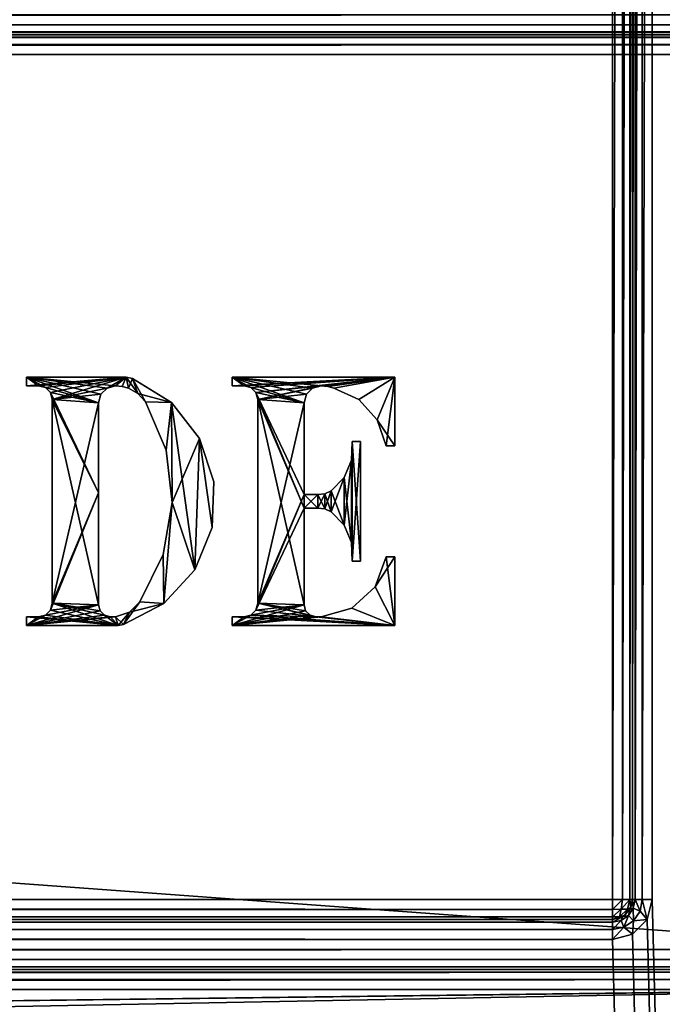
# Model space of a CAD drawing. Units: millimetres. Extents: x -250 to 250, y -1239 to 320.
# Drawn here: x 209 to 235, y -536 to -496 of the extents above; entities that cross this region are included whole.
import ezdxf

# ---------------------------------------------------------------- set-up
doc = ezdxf.new("R2010")
doc.units = ezdxf.units.MM
doc.header["$LTSCALE"] = 40.183422
for name, color, linetype in [('1024', 7, 'CONTINUOUS'), ('1026', 7, 'CONTINUOUS'), ('1027', 7, 'CONTINUOUS'), ('1095', 7, 'CONTINUOUS'), ('1096', 7, 'CONTINUOUS'), ('1098', 7, 'CONTINUOUS'), ('1099', 7, 'CONTINUOUS'), ('1102', 7, 'CONTINUOUS'), ('1103', 7, 'CONTINUOUS'), ('1104', 7, 'CONTINUOUS'), ('1105', 7, 'CONTINUOUS'), ('1120', 7, 'CONTINUOUS'), ('1128', 7, 'CONTINUOUS'), ('1154', 7, 'CONTINUOUS'), ('1159', 7, 'CONTINUOUS'), ('1160', 7, 'CONTINUOUS'), ('1207', 7, 'CONTINUOUS'), ('1208', 7, 'CONTINUOUS'), ('960', 7, 'CONTINUOUS'), ('961', 7, 'CONTINUOUS'), ('975', 7, 'CONTINUOUS'), ('977', 7, 'CONTINUOUS'), ('979', 7, 'CONTINUOUS')]:
    doc.layers.add(name, color=color, linetype=linetype)

msp = doc.modelspace()

# ---------------------------------------------------------------- linework, layer by layer
at = {"layer": '1024', "color": 253, "linetype": 'Continuous', "true_color": 0xa2afbf}
for points in [[(-232.7, -380.1, -325.5), (232.7, -380.1, -325.5), (-232.7, -531.5, -325.5), (-232.7, -380.1, -325.5)], [(-232.7, -531.5, -325.5), (232.7, -380.1, -325.5), (232.7, -531.5, -325.5), (-232.7, -531.5, -325.5)]]:
    msp.add_3dface(points, dxfattribs=at)
at = {"layer": '1026', "color": 253, "linetype": 'Continuous', "true_color": 0xa2afbf}
for points in [[(-232.7, -532.3, -273.3), (-232.7, -532.3, -324.7), (232.7, -532.3, -324.7), (-232.7, -532.3, -273.3)], [(232.7, -532.3, -273.3), (-232.7, -532.3, -273.3), (232.7, -532.3, -324.7), (232.7, -532.3, -273.3)]]:
    msp.add_3dface(points, dxfattribs=at)
at = {"layer": '1027', "color": 253, "linetype": 'Continuous', "true_color": 0xa2afbf}
for points in [[(233.5, -380.1, -273.3), (233.5, -531.5, -273.3), (233.5, -380.1, -324.7), (233.5, -380.1, -273.3)], [(233.5, -380.1, -324.7), (233.5, -531.5, -273.3), (233.5, -531.5, -324.7), (233.5, -380.1, -324.7)]]:
    msp.add_3dface(points, dxfattribs=at)
at = {"layer": '1095', "color": 253, "linetype": 'Continuous', "true_color": 0xa2afbf}
for points in [[(-232.7, -532.3, -273.3), (232.7, -532.3, -273.3), (232.7, -532.407, -272.9), (-232.7, -532.3, -273.3)], [(-232.7, -532.3, -273.3), (232.7, -532.407, -272.9), (-232.7, -532.407, -272.9), (-232.7, -532.3, -273.3)], [(232.7, -532.407, -272.9), (232.7, -532.7, -272.607), (-232.7, -532.407, -272.9), (232.7, -532.407, -272.9)], [(-232.7, -532.407, -272.9), (232.7, -532.7, -272.607), (-232.7, -532.7, -272.607), (-232.7, -532.407, -272.9)], [(232.7, -533.1, -272.5), (-232.7, -533.1, -272.5), (-232.7, -532.7, -272.607), (232.7, -533.1, -272.5)], [(232.7, -532.7, -272.607), (232.7, -533.1, -272.5), (-232.7, -532.7, -272.607), (232.7, -532.7, -272.607)]]:
    msp.add_3dface(points, dxfattribs=at)
at = {"layer": '1096', "color": 253, "linetype": 'Continuous', "true_color": 0xa2afbf}
for points in [[(233.5, -531.5, -273.3), (233.5, -380.1, -273.3), (233.607, -380.1, -272.9), (233.5, -531.5, -273.3)], [(233.607, -531.5, -272.9), (233.5, -531.5, -273.3), (233.607, -380.1, -272.9), (233.607, -531.5, -272.9)], [(233.9, -531.5, -272.607), (233.607, -531.5, -272.9), (233.9, -380.1, -272.607), (233.9, -531.5, -272.607)], [(233.9, -380.1, -272.607), (233.607, -531.5, -272.9), (233.607, -380.1, -272.9), (233.9, -380.1, -272.607)], [(234.3, -380.1, -272.5), (234.3, -531.5, -272.5), (233.9, -531.5, -272.607), (234.3, -380.1, -272.5)], [(234.3, -380.1, -272.5), (233.9, -531.5, -272.607), (233.9, -380.1, -272.607), (234.3, -380.1, -272.5)]]:
    msp.add_3dface(points, dxfattribs=at)
at = {"layer": '1098', "color": 253, "linetype": 'Continuous', "true_color": 0xa2afbf}
for points in [[(232.7, -531.5, -325.5), (232.7, -380.1, -325.5), (233.1, -380.1, -325.393), (232.7, -531.5, -325.5)], [(233.1, -531.5, -325.393), (232.7, -531.5, -325.5), (233.1, -380.1, -325.393), (233.1, -531.5, -325.393)], [(233.393, -531.5, -325.1), (233.1, -531.5, -325.393), (233.393, -380.1, -325.1), (233.393, -531.5, -325.1)], [(233.393, -380.1, -325.1), (233.1, -531.5, -325.393), (233.1, -380.1, -325.393), (233.393, -380.1, -325.1)], [(233.5, -380.1, -324.7), (233.5, -531.5, -324.7), (233.393, -531.5, -325.1), (233.5, -380.1, -324.7)], [(233.5, -380.1, -324.7), (233.393, -531.5, -325.1), (233.393, -380.1, -325.1), (233.5, -380.1, -324.7)]]:
    msp.add_3dface(points, dxfattribs=at)
at = {"layer": '1099', "color": 253, "linetype": 'Continuous', "true_color": 0xa2afbf}
for points in [[(233.5, -531.5, -324.7), (233.5, -531.5, -273.3), (233.393, -531.9, -273.3), (233.5, -531.5, -324.7)], [(233.438, -531.81, -324.7), (233.5, -531.5, -324.7), (233.393, -531.9, -273.3), (233.438, -531.81, -324.7)], [(233.1, -532.193, -273.3), (233.195, -532.129, -324.7), (233.393, -531.9, -273.3), (233.1, -532.193, -273.3)], [(233.195, -532.129, -324.7), (233.438, -531.81, -324.7), (233.393, -531.9, -273.3), (233.195, -532.129, -324.7)], [(232.7, -532.3, -273.3), (232.7, -532.3, -324.7), (233.195, -532.129, -324.7), (232.7, -532.3, -273.3)], [(232.7, -532.3, -273.3), (233.195, -532.129, -324.7), (233.1, -532.193, -273.3), (232.7, -532.3, -273.3)]]:
    msp.add_3dface(points, dxfattribs=at)
at = {"layer": '1102', "color": 253, "linetype": 'Continuous', "true_color": 0xa2afbf}
for points in [[(-245, -496.8, 314.7), (-245, -496.907, 315.1), (245, -496.8, 314.7), (-245, -496.8, 314.7)], [(245, -496.8, 314.7), (-245, -496.907, 315.1), (245, -496.907, 315.1), (245, -496.8, 314.7)], [(-245, -496.907, 315.1), (-245, -497.2, 315.393), (245, -496.907, 315.1), (-245, -496.907, 315.1)], [(-245, -497.2, 315.393), (245, -497.2, 315.393), (245, -496.907, 315.1), (-245, -497.2, 315.393)], [(-245, -497.6, 315.5), (245, -497.6, 315.5), (245, -497.2, 315.393), (-245, -497.6, 315.5)], [(-245, -497.2, 315.393), (-245, -497.6, 315.5), (245, -497.2, 315.393), (-245, -497.2, 315.393)]]:
    msp.add_3dface(points, dxfattribs=at)
at = {"layer": '1103', "color": 253, "linetype": 'Continuous', "true_color": 0xa2afbf}
for points in [[(245, -533.5, 315.5), (-245, -533.5, 315.5), (-245, -533.9, 315.393), (245, -533.5, 315.5)], [(245, -533.5, 315.5), (-245, -533.9, 315.393), (245, -533.9, 315.393), (245, -533.5, 315.5)], [(-245, -533.9, 315.393), (-245, -534.193, 315.1), (245, -533.9, 315.393), (-245, -533.9, 315.393)], [(-245, -534.193, 315.1), (245, -534.193, 315.1), (245, -533.9, 315.393), (-245, -534.193, 315.1)], [(-245, -534.193, 315.1), (-245, -534.3, 314.7), (245, -534.193, 315.1), (-245, -534.193, 315.1)], [(-245, -534.3, 314.7), (245, -534.3, 314.7), (245, -534.193, 315.1), (-245, -534.3, 314.7)]]:
    msp.add_3dface(points, dxfattribs=at)
at = {"layer": '1104', "color": 253, "linetype": 'Continuous', "true_color": 0xa2afbf}
for points in [[(245, -496, 268.5), (-245, -496, 268.5), (-245, -496.4, 268.607), (245, -496, 268.5)], [(245, -496, 268.5), (-245, -496.4, 268.607), (245, -496.4, 268.607), (245, -496, 268.5)], [(-245, -496.4, 268.607), (-245, -496.693, 268.9), (245, -496.4, 268.607), (-245, -496.4, 268.607)], [(-245, -496.693, 268.9), (245, -496.693, 268.9), (245, -496.4, 268.607), (-245, -496.693, 268.9)], [(-245, -496.693, 268.9), (-245, -496.8, 269.3), (245, -496.693, 268.9), (-245, -496.693, 268.9)], [(-245, -496.8, 269.3), (245, -496.8, 269.3), (245, -496.693, 268.9), (-245, -496.8, 269.3)]]:
    msp.add_3dface(points, dxfattribs=at)
at = {"layer": '1105', "color": 253, "linetype": 'Continuous', "true_color": 0xa2afbf}
for points in [[(245, -534.407, 268.9), (245, -534.3, 269.3), (-169.5, -534.407, 268.9), (245, -534.407, 268.9)], [(245, -534.3, 269.3), (-169.5, -534.3, 269.3), (-169.5, -534.407, 268.9), (245, -534.3, 269.3)], [(245, -534.7, 268.607), (245, -534.407, 268.9), (-169.5, -534.7, 268.607), (245, -534.7, 268.607)], [(245, -534.407, 268.9), (-169.5, -534.407, 268.9), (-169.5, -534.7, 268.607), (245, -534.407, 268.9)], [(-169.5, -535.1, 268.5), (245, -535.1, 268.5), (245, -534.7, 268.607), (-169.5, -535.1, 268.5)], [(-169.5, -535.1, 268.5), (245, -534.7, 268.607), (-169.5, -534.7, 268.607), (-169.5, -535.1, 268.5)]]:
    msp.add_3dface(points, dxfattribs=at)
at = {"layer": '1120', "color": 253, "linetype": 'Continuous', "true_color": 0xa2afbf}
for points in [[(-232.7, -531.5, -325.5), (232.7, -531.5, -325.5), (232.7, -531.891, -325.398), (-232.7, -531.5, -325.5)], [(-232.7, -531.5, -325.5), (232.7, -531.891, -325.398), (-232.7, -531.9, -325.393), (-232.7, -531.5, -325.5)], [(232.7, -531.891, -325.398), (232.7, -532.19, -325.105), (-232.7, -531.9, -325.393), (232.7, -531.891, -325.398)], [(-232.7, -531.9, -325.393), (232.7, -532.19, -325.105), (-232.7, -532.193, -325.1), (-232.7, -531.9, -325.393)], [(232.7, -532.19, -325.105), (232.7, -532.3, -324.7), (-232.7, -532.193, -325.1), (232.7, -532.19, -325.105)], [(232.7, -532.3, -324.7), (-232.7, -532.3, -324.7), (-232.7, -532.193, -325.1), (232.7, -532.3, -324.7)]]:
    msp.add_3dface(points, dxfattribs=at)
at = {"layer": '1128', "color": 253, "linetype": 'Continuous', "true_color": 0xa2afbf}
for points in [[(233.393, -531.9, -273.3), (233.5, -531.5, -273.3), (233.538, -531.847, -272.9), (233.393, -531.9, -273.3)], [(233.5, -531.5, -273.3), (233.607, -531.5, -272.9), (233.538, -531.847, -272.9), (233.5, -531.5, -273.3)], [(233.607, -531.5, -272.9), (233.809, -531.959, -272.607), (233.538, -531.847, -272.9), (233.607, -531.5, -272.9)], [(233.607, -531.5, -272.9), (233.9, -531.5, -272.607), (233.809, -531.959, -272.607), (233.607, -531.5, -272.9)], [(233.9, -531.5, -272.607), (234.088, -532.297, -272.5), (233.809, -531.959, -272.607), (233.9, -531.5, -272.607)], [(234.3, -531.5, -272.5), (234.088, -532.297, -272.5), (233.9, -531.5, -272.607), (234.3, -531.5, -272.5)], [(233.1, -532.193, -273.3), (233.393, -531.9, -273.3), (233.341, -532.141, -272.9), (233.1, -532.193, -273.3)], [(233.393, -531.9, -273.3), (233.538, -531.847, -272.9), (233.341, -532.141, -272.9), (233.393, -531.9, -273.3)], [(233.538, -531.847, -272.9), (233.549, -532.349, -272.607), (233.341, -532.141, -272.9), (233.538, -531.847, -272.9)], [(233.809, -531.959, -272.607), (233.549, -532.349, -272.607), (233.538, -531.847, -272.9), (233.809, -531.959, -272.607)], [(233.809, -531.959, -272.607), (234.088, -532.297, -272.5), (233.549, -532.349, -272.607), (233.809, -531.959, -272.607)], [(232.7, -532.407, -272.9), (232.7, -532.3, -273.3), (233.1, -532.193, -273.3), (232.7, -532.407, -272.9)], [(232.7, -532.407, -272.9), (233.1, -532.193, -273.3), (233.047, -532.338, -272.9), (232.7, -532.407, -272.9)], [(232.7, -532.7, -272.607), (232.7, -532.407, -272.9), (233.047, -532.338, -272.9), (232.7, -532.7, -272.607)], [(233.159, -532.609, -272.607), (232.7, -532.7, -272.607), (233.047, -532.338, -272.9), (233.159, -532.609, -272.607)], [(233.1, -532.193, -273.3), (233.341, -532.141, -272.9), (233.047, -532.338, -272.9), (233.1, -532.193, -273.3)], [(233.341, -532.141, -272.9), (233.159, -532.609, -272.607), (233.047, -532.338, -272.9), (233.341, -532.141, -272.9)], [(233.549, -532.349, -272.607), (233.159, -532.609, -272.607), (233.341, -532.141, -272.9), (233.549, -532.349, -272.607)], [(233.549, -532.349, -272.607), (233.502, -532.885, -272.5), (233.159, -532.609, -272.607), (233.549, -532.349, -272.607)], [(234.088, -532.297, -272.5), (233.502, -532.885, -272.5), (233.549, -532.349, -272.607), (234.088, -532.297, -272.5)], [(233.502, -532.885, -272.5), (232.7, -533.1, -272.5), (233.159, -532.609, -272.607), (233.502, -532.885, -272.5)], [(232.7, -533.1, -272.5), (232.7, -532.7, -272.607), (233.159, -532.609, -272.607), (232.7, -533.1, -272.5)]]:
    msp.add_3dface(points, dxfattribs=at)
at = {"layer": '1154', "color": 253, "linetype": 'Continuous', "true_color": 0xa2afbf}
for points in [[(232.7, -531.891, -325.398), (232.7, -531.5, -325.5), (233.1, -531.5, -325.393), (232.7, -531.891, -325.398)], [(232.7, -531.891, -325.398), (233.1, -531.5, -325.393), (233.048, -531.889, -325.306), (232.7, -531.891, -325.398)], [(233.1, -531.5, -325.393), (233.393, -531.5, -325.1), (233.048, -531.889, -325.306), (233.1, -531.5, -325.393)], [(233.048, -531.889, -325.306), (233.393, -531.5, -325.1), (233.306, -531.889, -325.048), (233.048, -531.889, -325.306)], [(233.393, -531.5, -325.1), (233.438, -531.81, -324.7), (233.306, -531.889, -325.048), (233.393, -531.5, -325.1)], [(233.5, -531.5, -324.7), (233.438, -531.81, -324.7), (233.393, -531.5, -325.1), (233.5, -531.5, -324.7)], [(232.7, -532.19, -325.105), (232.7, -531.891, -325.398), (233.048, -531.889, -325.306), (232.7, -532.19, -325.105)], [(232.7, -532.19, -325.105), (233.048, -531.889, -325.306), (232.983, -532.193, -324.983), (232.7, -532.19, -325.105)], [(233.306, -531.889, -325.048), (233.195, -532.129, -324.7), (232.983, -532.193, -324.983), (233.306, -531.889, -325.048)], [(233.048, -531.889, -325.306), (233.306, -531.889, -325.048), (232.983, -532.193, -324.983), (233.048, -531.889, -325.306)], [(233.438, -531.81, -324.7), (233.195, -532.129, -324.7), (233.306, -531.889, -325.048), (233.438, -531.81, -324.7)], [(233.195, -532.129, -324.7), (232.7, -532.3, -324.7), (232.983, -532.193, -324.983), (233.195, -532.129, -324.7)], [(232.7, -532.3, -324.7), (232.7, -532.19, -325.105), (232.983, -532.193, -324.983), (232.7, -532.3, -324.7)]]:
    msp.add_3dface(points, dxfattribs=at)
at = {"layer": '1159', "color": 253, "linetype": 'Continuous', "true_color": 0xa2afbf}
for points in [[(217.451, -510.885, 315.6), (223.976, -510.541, 315.6), (217.932, -510.885, 315.6), (217.451, -510.885, 315.6)], [(217.451, -510.541, 315.6), (223.976, -510.541, 315.6), (217.451, -510.885, 315.6), (217.451, -510.541, 315.6)], [(217.932, -510.885, 315.6), (223.976, -510.541, 315.6), (218.207, -510.959, 315.6), (217.932, -510.885, 315.6)], [(218.207, -510.959, 315.6), (223.976, -510.541, 315.6), (218.408, -511.16, 315.6), (218.207, -510.959, 315.6)], [(223.976, -510.541, 315.6), (221.023, -510.885, 315.6), (218.408, -511.16, 315.6), (223.976, -510.541, 315.6)], [(221.288, -510.919, 315.6), (221.023, -510.885, 315.6), (223.976, -510.541, 315.6), (221.288, -510.919, 315.6)], [(221.537, -510.977, 315.6), (221.288, -510.919, 315.6), (223.976, -510.541, 315.6), (221.537, -510.977, 315.6)], [(222.535, -511.437, 315.6), (221.537, -510.977, 315.6), (223.976, -510.541, 315.6), (222.535, -511.437, 315.6)], [(223.273, -512.251, 315.6), (222.535, -511.437, 315.6), (223.976, -510.541, 315.6), (223.273, -512.251, 315.6)], [(223.633, -513.289, 315.6), (223.273, -512.251, 315.6), (223.976, -510.541, 315.6), (223.633, -513.289, 315.6)], [(223.976, -513.289, 315.6), (223.633, -513.289, 315.6), (223.976, -510.541, 315.6), (223.976, -513.289, 315.6)], [(218.408, -511.16, 315.6), (221.023, -510.885, 315.6), (218.482, -511.434, 315.6), (218.408, -511.16, 315.6)], [(221.023, -510.885, 315.6), (220.679, -510.977, 315.6), (218.482, -511.434, 315.6), (221.023, -510.885, 315.6)], [(220.679, -510.977, 315.6), (220.428, -511.228, 315.6), (218.482, -511.434, 315.6), (220.679, -510.977, 315.6)], [(220.428, -511.228, 315.6), (220.336, -511.572, 315.6), (218.482, -511.434, 315.6), (220.428, -511.228, 315.6)], [(218.482, -511.434, 315.6), (220.336, -511.572, 315.6), (218.482, -519.607, 315.6), (218.482, -511.434, 315.6)], [(220.336, -511.572, 315.6), (220.336, -515.246, 315.6), (218.482, -519.607, 315.6), (220.336, -511.572, 315.6)], [(222.259, -513.117, 315.6), (222.235, -517.172, 315.6), (222.235, -513.869, 315.6), (222.259, -513.117, 315.6)], [(222.259, -517.925, 315.6), (222.235, -517.172, 315.6), (222.259, -513.117, 315.6), (222.259, -517.925, 315.6)], [(222.602, -517.925, 315.6), (222.259, -517.925, 315.6), (222.602, -513.117, 315.6), (222.602, -517.925, 315.6)], [(222.602, -513.117, 315.6), (222.259, -517.925, 315.6), (222.259, -513.117, 315.6), (222.602, -513.117, 315.6)], [(222.235, -517.172, 315.6), (221.943, -516.479, 315.6), (222.235, -513.869, 315.6), (222.235, -517.172, 315.6)], [(222.235, -513.869, 315.6), (221.943, -516.479, 315.6), (221.943, -514.562, 315.6), (222.235, -513.869, 315.6)], [(221.943, -514.562, 315.6), (221.421, -515.937, 315.6), (221.421, -515.105, 315.6), (221.943, -514.562, 315.6)], [(221.943, -516.479, 315.6), (221.421, -515.937, 315.6), (221.943, -514.562, 315.6), (221.943, -516.479, 315.6)], [(218.482, -519.607, 315.6), (220.336, -515.246, 315.6), (218.408, -519.882, 315.6), (218.482, -519.607, 315.6)], [(220.336, -515.246, 315.6), (220.336, -515.795, 315.6), (218.408, -519.882, 315.6), (220.336, -515.246, 315.6)], [(220.885, -515.795, 315.6), (220.336, -515.795, 315.6), (220.885, -515.246, 315.6), (220.885, -515.795, 315.6)], [(220.885, -515.246, 315.6), (220.336, -515.795, 315.6), (220.336, -515.246, 315.6), (220.885, -515.246, 315.6)], [(221.166, -515.225, 315.6), (220.885, -515.795, 315.6), (220.885, -515.246, 315.6), (221.166, -515.225, 315.6)], [(221.166, -515.817, 315.6), (220.885, -515.795, 315.6), (221.166, -515.225, 315.6), (221.166, -515.817, 315.6)], [(221.421, -515.937, 315.6), (221.166, -515.817, 315.6), (221.421, -515.105, 315.6), (221.421, -515.937, 315.6)], [(221.421, -515.105, 315.6), (221.166, -515.817, 315.6), (221.166, -515.225, 315.6), (221.421, -515.105, 315.6)], [(220.336, -515.795, 315.6), (220.336, -519.676, 315.6), (218.408, -519.882, 315.6), (220.336, -515.795, 315.6)], [(223.633, -517.753, 315.6), (223.976, -517.753, 315.6), (223.186, -518.946, 315.6), (223.633, -517.753, 315.6)], [(223.976, -517.753, 315.6), (223.976, -520.5, 315.6), (223.186, -518.946, 315.6), (223.976, -517.753, 315.6)], [(223.186, -518.946, 315.6), (223.976, -520.5, 315.6), (222.248, -519.809, 315.6), (223.186, -518.946, 315.6)], [(220.4, -519.916, 315.6), (217.451, -520.5, 315.6), (220.336, -519.676, 315.6), (220.4, -519.916, 315.6)], [(220.336, -519.676, 315.6), (217.451, -520.5, 315.6), (218.207, -520.083, 315.6), (220.336, -519.676, 315.6)], [(218.408, -519.882, 315.6), (220.336, -519.676, 315.6), (218.207, -520.083, 315.6), (218.408, -519.882, 315.6)], [(222.248, -519.809, 315.6), (223.976, -520.5, 315.6), (221.023, -520.157, 315.6), (222.248, -519.809, 315.6)], [(220.576, -520.092, 315.6), (217.451, -520.5, 315.6), (220.4, -519.916, 315.6), (220.576, -520.092, 315.6)], [(217.451, -520.5, 315.6), (217.932, -520.157, 315.6), (218.207, -520.083, 315.6), (217.451, -520.5, 315.6)], [(220.817, -520.157, 315.6), (217.451, -520.5, 315.6), (220.576, -520.092, 315.6), (220.817, -520.157, 315.6)], [(223.976, -520.5, 315.6), (217.451, -520.5, 315.6), (221.023, -520.157, 315.6), (223.976, -520.5, 315.6)], [(217.451, -520.157, 315.6), (217.932, -520.157, 315.6), (217.451, -520.5, 315.6), (217.451, -520.157, 315.6)], [(221.023, -520.157, 315.6), (217.451, -520.5, 315.6), (220.817, -520.157, 315.6), (221.023, -520.157, 315.6)]]:
    msp.add_3dface(points, dxfattribs=at)
at = {"layer": '1160', "color": 253, "linetype": 'Continuous', "true_color": 0xa2afbf}
for points in [[(209.21, -510.885, 315.6), (213.204, -510.541, 315.6), (209.691, -510.885, 315.6), (209.21, -510.885, 315.6)], [(209.21, -510.541, 315.6), (213.204, -510.541, 315.6), (209.21, -510.885, 315.6), (209.21, -510.541, 315.6)], [(209.691, -510.885, 315.6), (213.204, -510.541, 315.6), (209.965, -510.959, 315.6), (209.691, -510.885, 315.6)], [(209.965, -510.959, 315.6), (213.204, -510.541, 315.6), (210.166, -511.16, 315.6), (209.965, -510.959, 315.6)], [(213.204, -510.541, 315.6), (210.24, -511.434, 315.6), (210.166, -511.16, 315.6), (213.204, -510.541, 315.6)], [(210.24, -511.434, 315.6), (213.204, -510.541, 315.6), (212.438, -510.977, 315.6), (210.24, -511.434, 315.6)], [(212.438, -510.977, 315.6), (213.204, -510.541, 315.6), (212.781, -510.885, 315.6), (212.438, -510.977, 315.6)], [(212.781, -510.885, 315.6), (213.204, -510.541, 315.6), (213.047, -510.919, 315.6), (212.781, -510.885, 315.6)], [(213.047, -510.919, 315.6), (213.204, -510.541, 315.6), (213.295, -510.977, 315.6), (213.047, -510.919, 315.6)], [(213.204, -510.541, 315.6), (213.458, -510.59, 315.6), (213.295, -510.977, 315.6), (213.204, -510.541, 315.6)], [(213.295, -510.977, 315.6), (213.458, -510.59, 315.6), (213.678, -511.198, 315.6), (213.295, -510.977, 315.6)], [(213.458, -510.59, 315.6), (215.016, -511.555, 315.6), (213.678, -511.198, 315.6), (213.458, -510.59, 315.6)], [(212.186, -511.228, 315.6), (210.24, -511.434, 315.6), (212.438, -510.977, 315.6), (212.186, -511.228, 315.6)], [(212.094, -511.572, 315.6), (210.24, -511.434, 315.6), (212.186, -511.228, 315.6), (212.094, -511.572, 315.6)], [(210.24, -519.607, 315.6), (210.24, -511.434, 315.6), (212.094, -511.572, 315.6), (210.24, -519.607, 315.6)], [(213.678, -511.198, 315.6), (215.016, -511.555, 315.6), (213.975, -511.526, 315.6), (213.678, -511.198, 315.6)], [(212.094, -515.177, 315.6), (210.24, -519.607, 315.6), (212.094, -511.572, 315.6), (212.094, -515.177, 315.6)], [(213.975, -511.526, 315.6), (215.016, -511.555, 315.6), (214.803, -513.473, 315.6), (213.975, -511.526, 315.6)], [(214.803, -513.473, 315.6), (215.016, -511.555, 315.6), (215.046, -515.575, 315.6), (214.803, -513.473, 315.6)], [(215.016, -511.555, 315.6), (216.148, -512.996, 315.6), (215.046, -515.575, 315.6), (215.016, -511.555, 315.6)], [(216.148, -512.996, 315.6), (215.953, -518.268, 315.6), (215.046, -515.575, 315.6), (216.148, -512.996, 315.6)], [(216.647, -516.571, 315.6), (215.953, -518.268, 315.6), (216.148, -512.996, 315.6), (216.647, -516.571, 315.6)], [(216.715, -514.74, 315.6), (216.647, -516.571, 315.6), (216.148, -512.996, 315.6), (216.715, -514.74, 315.6)], [(212.094, -519.676, 315.6), (210.166, -519.882, 315.6), (212.094, -515.177, 315.6), (212.094, -519.676, 315.6)], [(210.166, -519.882, 315.6), (210.24, -519.607, 315.6), (212.094, -515.177, 315.6), (210.166, -519.882, 315.6)], [(215.046, -515.575, 315.6), (214.717, -519.622, 315.6), (214.686, -517.659, 315.6), (215.046, -515.575, 315.6)], [(215.953, -518.268, 315.6), (214.717, -519.622, 315.6), (215.046, -515.575, 315.6), (215.953, -518.268, 315.6)], [(214.686, -517.659, 315.6), (214.717, -519.622, 315.6), (213.75, -519.557, 315.6), (214.686, -517.659, 315.6)], [(209.21, -520.5, 315.6), (209.965, -520.083, 315.6), (212.094, -519.676, 315.6), (209.21, -520.5, 315.6)], [(209.21, -520.5, 315.6), (212.094, -519.676, 315.6), (212.159, -519.916, 315.6), (209.21, -520.5, 315.6)], [(209.965, -520.083, 315.6), (210.166, -519.882, 315.6), (212.094, -519.676, 315.6), (209.965, -520.083, 315.6)], [(213.75, -519.557, 315.6), (213.092, -520.468, 315.6), (213.331, -519.962, 315.6), (213.75, -519.557, 315.6)], [(214.717, -519.622, 315.6), (213.092, -520.468, 315.6), (213.75, -519.557, 315.6), (214.717, -519.622, 315.6)], [(212.335, -520.092, 315.6), (209.21, -520.5, 315.6), (212.159, -519.916, 315.6), (212.335, -520.092, 315.6)], [(209.691, -520.157, 315.6), (209.965, -520.083, 315.6), (209.21, -520.5, 315.6), (209.691, -520.157, 315.6)], [(212.575, -520.157, 315.6), (209.21, -520.5, 315.6), (212.335, -520.092, 315.6), (212.575, -520.157, 315.6)], [(212.781, -520.157, 315.6), (209.21, -520.5, 315.6), (212.575, -520.157, 315.6), (212.781, -520.157, 315.6)], [(212.886, -520.5, 315.6), (209.21, -520.5, 315.6), (212.781, -520.157, 315.6), (212.886, -520.5, 315.6)], [(209.21, -520.157, 315.6), (209.691, -520.157, 315.6), (209.21, -520.5, 315.6), (209.21, -520.157, 315.6)], [(213.331, -519.962, 315.6), (212.886, -520.5, 315.6), (212.781, -520.157, 315.6), (213.331, -519.962, 315.6)], [(213.092, -520.468, 315.6), (212.886, -520.5, 315.6), (213.331, -519.962, 315.6), (213.092, -520.468, 315.6)]]:
    msp.add_3dface(points, dxfattribs=at)
at = {"layer": '1207', "color": 253, "linetype": 'Continuous', "true_color": 0xa2afbf}
for points in [[(209.691, -510.885, 315.5), (209.965, -510.959, 315.5), (209.21, -510.541, 315.5), (209.691, -510.885, 315.5)], [(209.21, -510.541, 315.5), (209.965, -510.959, 315.5), (212.094, -511.572, 315.5), (209.21, -510.541, 315.5)], [(209.21, -510.885, 315.5), (209.691, -510.885, 315.5), (209.21, -510.541, 315.5), (209.21, -510.885, 315.5)], [(213.204, -510.541, 315.5), (209.21, -510.541, 315.5), (212.781, -510.885, 315.5), (213.204, -510.541, 315.5)], [(212.781, -510.885, 315.5), (209.21, -510.541, 315.5), (212.438, -510.977, 315.5), (212.781, -510.885, 315.5)], [(212.438, -510.977, 315.5), (209.21, -510.541, 315.5), (212.186, -511.228, 315.5), (212.438, -510.977, 315.5)], [(212.186, -511.228, 315.5), (209.21, -510.541, 315.5), (212.094, -511.572, 315.5), (212.186, -511.228, 315.5)], [(213.047, -510.919, 315.5), (213.204, -510.541, 315.5), (212.781, -510.885, 315.5), (213.047, -510.919, 315.5)], [(213.295, -510.977, 315.5), (213.204, -510.541, 315.5), (213.047, -510.919, 315.5), (213.295, -510.977, 315.5)], [(213.458, -510.59, 315.5), (213.204, -510.541, 315.5), (213.678, -511.198, 315.5), (213.458, -510.59, 315.5)], [(213.678, -511.198, 315.5), (213.204, -510.541, 315.5), (213.295, -510.977, 315.5), (213.678, -511.198, 315.5)], [(215.016, -511.555, 315.5), (213.458, -510.59, 315.5), (213.975, -511.526, 315.5), (215.016, -511.555, 315.5)], [(213.975, -511.526, 315.5), (213.458, -510.59, 315.5), (213.678, -511.198, 315.5), (213.975, -511.526, 315.5)], [(209.965, -510.959, 315.5), (210.166, -511.16, 315.5), (212.094, -511.572, 315.5), (209.965, -510.959, 315.5)], [(210.166, -511.16, 315.5), (210.24, -511.434, 315.5), (212.094, -515.177, 315.5), (210.166, -511.16, 315.5)], [(212.094, -511.572, 315.5), (210.166, -511.16, 315.5), (212.094, -515.177, 315.5), (212.094, -511.572, 315.5)], [(210.24, -511.434, 315.5), (210.24, -519.607, 315.5), (212.094, -519.676, 315.5), (210.24, -511.434, 315.5)], [(210.24, -511.434, 315.5), (212.094, -519.676, 315.5), (212.094, -515.177, 315.5), (210.24, -511.434, 315.5)], [(214.803, -513.473, 315.5), (215.016, -511.555, 315.5), (213.975, -511.526, 315.5), (214.803, -513.473, 315.5)], [(215.046, -515.575, 315.5), (215.016, -511.555, 315.5), (214.803, -513.473, 315.5), (215.046, -515.575, 315.5)], [(216.148, -512.996, 315.5), (215.016, -511.555, 315.5), (215.953, -518.268, 315.5), (216.148, -512.996, 315.5)], [(215.953, -518.268, 315.5), (215.016, -511.555, 315.5), (215.046, -515.575, 315.5), (215.953, -518.268, 315.5)], [(216.647, -516.571, 315.5), (216.148, -512.996, 315.5), (215.953, -518.268, 315.5), (216.647, -516.571, 315.5)], [(216.715, -514.74, 315.5), (216.148, -512.996, 315.5), (216.647, -516.571, 315.5), (216.715, -514.74, 315.5)], [(214.686, -517.659, 315.5), (214.717, -519.622, 315.5), (215.046, -515.575, 315.5), (214.686, -517.659, 315.5)], [(214.717, -519.622, 315.5), (215.953, -518.268, 315.5), (215.046, -515.575, 315.5), (214.717, -519.622, 315.5)], [(213.75, -519.557, 315.5), (214.717, -519.622, 315.5), (214.686, -517.659, 315.5), (213.75, -519.557, 315.5)], [(210.166, -519.882, 315.5), (212.886, -520.5, 315.5), (210.24, -519.607, 315.5), (210.166, -519.882, 315.5)], [(210.24, -519.607, 315.5), (212.886, -520.5, 315.5), (212.335, -520.092, 315.5), (210.24, -519.607, 315.5)], [(212.094, -519.676, 315.5), (210.24, -519.607, 315.5), (212.159, -519.916, 315.5), (212.094, -519.676, 315.5)], [(212.159, -519.916, 315.5), (210.24, -519.607, 315.5), (212.335, -520.092, 315.5), (212.159, -519.916, 315.5)], [(213.092, -520.468, 315.5), (214.717, -519.622, 315.5), (213.331, -519.962, 315.5), (213.092, -520.468, 315.5)], [(213.331, -519.962, 315.5), (214.717, -519.622, 315.5), (213.75, -519.557, 315.5), (213.331, -519.962, 315.5)], [(209.21, -520.5, 315.5), (212.886, -520.5, 315.5), (209.21, -520.157, 315.5), (209.21, -520.5, 315.5)], [(209.21, -520.157, 315.5), (212.886, -520.5, 315.5), (209.691, -520.157, 315.5), (209.21, -520.157, 315.5)], [(209.691, -520.157, 315.5), (212.886, -520.5, 315.5), (209.965, -520.083, 315.5), (209.691, -520.157, 315.5)], [(209.965, -520.083, 315.5), (212.886, -520.5, 315.5), (210.166, -519.882, 315.5), (209.965, -520.083, 315.5)], [(212.335, -520.092, 315.5), (212.886, -520.5, 315.5), (212.575, -520.157, 315.5), (212.335, -520.092, 315.5)], [(212.575, -520.157, 315.5), (212.886, -520.5, 315.5), (212.781, -520.157, 315.5), (212.575, -520.157, 315.5)], [(212.781, -520.157, 315.5), (213.092, -520.468, 315.5), (213.331, -519.962, 315.5), (212.781, -520.157, 315.5)], [(212.886, -520.5, 315.5), (213.092, -520.468, 315.5), (212.781, -520.157, 315.5), (212.886, -520.5, 315.5)]]:
    msp.add_3dface(points, dxfattribs=at)
at = {"layer": '1208', "color": 253, "linetype": 'Continuous', "true_color": 0xa2afbf}
for points in [[(217.932, -510.885, 315.5), (218.207, -510.959, 315.5), (217.451, -510.541, 315.5), (217.932, -510.885, 315.5)], [(217.451, -510.541, 315.5), (218.207, -510.959, 315.5), (220.336, -511.572, 315.5), (217.451, -510.541, 315.5)], [(217.451, -510.885, 315.5), (217.932, -510.885, 315.5), (217.451, -510.541, 315.5), (217.451, -510.885, 315.5)], [(223.976, -510.541, 315.5), (217.451, -510.541, 315.5), (221.023, -510.885, 315.5), (223.976, -510.541, 315.5)], [(221.023, -510.885, 315.5), (217.451, -510.541, 315.5), (220.679, -510.977, 315.5), (221.023, -510.885, 315.5)], [(220.679, -510.977, 315.5), (217.451, -510.541, 315.5), (220.428, -511.228, 315.5), (220.679, -510.977, 315.5)], [(220.428, -511.228, 315.5), (217.451, -510.541, 315.5), (220.336, -511.572, 315.5), (220.428, -511.228, 315.5)], [(221.288, -510.919, 315.5), (223.976, -510.541, 315.5), (221.023, -510.885, 315.5), (221.288, -510.919, 315.5)], [(221.537, -510.977, 315.5), (223.976, -510.541, 315.5), (221.288, -510.919, 315.5), (221.537, -510.977, 315.5)], [(222.535, -511.437, 315.5), (223.976, -510.541, 315.5), (221.537, -510.977, 315.5), (222.535, -511.437, 315.5)], [(223.273, -512.251, 315.5), (223.976, -510.541, 315.5), (222.535, -511.437, 315.5), (223.273, -512.251, 315.5)], [(223.976, -513.289, 315.5), (223.976, -510.541, 315.5), (223.273, -512.251, 315.5), (223.976, -513.289, 315.5)], [(218.207, -510.959, 315.5), (218.408, -511.16, 315.5), (220.336, -511.572, 315.5), (218.207, -510.959, 315.5)], [(218.408, -511.16, 315.5), (218.482, -511.434, 315.5), (220.336, -515.795, 315.5), (218.408, -511.16, 315.5)], [(220.336, -511.572, 315.5), (218.408, -511.16, 315.5), (220.336, -515.246, 315.5), (220.336, -511.572, 315.5)], [(220.336, -515.246, 315.5), (218.408, -511.16, 315.5), (220.336, -515.795, 315.5), (220.336, -515.246, 315.5)], [(218.482, -511.434, 315.5), (218.482, -519.607, 315.5), (220.336, -519.676, 315.5), (218.482, -511.434, 315.5)], [(220.336, -515.795, 315.5), (218.482, -511.434, 315.5), (220.336, -519.676, 315.5), (220.336, -515.795, 315.5)], [(223.633, -513.289, 315.5), (223.976, -513.289, 315.5), (223.273, -512.251, 315.5), (223.633, -513.289, 315.5)], [(222.259, -513.117, 315.5), (222.235, -513.869, 315.5), (222.259, -517.925, 315.5), (222.259, -513.117, 315.5)], [(222.602, -513.117, 315.5), (222.259, -513.117, 315.5), (222.602, -517.925, 315.5), (222.602, -513.117, 315.5)], [(222.602, -517.925, 315.5), (222.259, -513.117, 315.5), (222.259, -517.925, 315.5), (222.602, -517.925, 315.5)], [(222.235, -513.869, 315.5), (221.943, -514.562, 315.5), (222.235, -517.172, 315.5), (222.235, -513.869, 315.5)], [(222.259, -517.925, 315.5), (222.235, -513.869, 315.5), (222.235, -517.172, 315.5), (222.259, -517.925, 315.5)], [(221.943, -514.562, 315.5), (221.421, -515.105, 315.5), (221.943, -516.479, 315.5), (221.943, -514.562, 315.5)], [(222.235, -517.172, 315.5), (221.943, -514.562, 315.5), (221.943, -516.479, 315.5), (222.235, -517.172, 315.5)], [(220.885, -515.246, 315.5), (220.336, -515.246, 315.5), (220.885, -515.795, 315.5), (220.885, -515.246, 315.5)], [(220.885, -515.795, 315.5), (220.336, -515.246, 315.5), (220.336, -515.795, 315.5), (220.885, -515.795, 315.5)], [(221.166, -515.225, 315.5), (220.885, -515.246, 315.5), (221.166, -515.817, 315.5), (221.166, -515.225, 315.5)], [(221.166, -515.817, 315.5), (220.885, -515.246, 315.5), (220.885, -515.795, 315.5), (221.166, -515.817, 315.5)], [(221.421, -515.105, 315.5), (221.166, -515.225, 315.5), (221.421, -515.937, 315.5), (221.421, -515.105, 315.5)], [(221.421, -515.937, 315.5), (221.166, -515.225, 315.5), (221.166, -515.817, 315.5), (221.421, -515.937, 315.5)], [(221.943, -516.479, 315.5), (221.421, -515.105, 315.5), (221.421, -515.937, 315.5), (221.943, -516.479, 315.5)], [(223.633, -517.753, 315.5), (223.186, -518.946, 315.5), (223.976, -520.5, 315.5), (223.633, -517.753, 315.5)], [(223.976, -517.753, 315.5), (223.633, -517.753, 315.5), (223.976, -520.5, 315.5), (223.976, -517.753, 315.5)], [(223.186, -518.946, 315.5), (222.248, -519.809, 315.5), (223.976, -520.5, 315.5), (223.186, -518.946, 315.5)], [(218.482, -519.607, 315.5), (218.408, -519.882, 315.5), (220.817, -520.157, 315.5), (218.482, -519.607, 315.5)], [(220.336, -519.676, 315.5), (218.482, -519.607, 315.5), (220.4, -519.916, 315.5), (220.336, -519.676, 315.5)], [(220.4, -519.916, 315.5), (218.482, -519.607, 315.5), (220.576, -520.092, 315.5), (220.4, -519.916, 315.5)], [(220.576, -520.092, 315.5), (218.482, -519.607, 315.5), (220.817, -520.157, 315.5), (220.576, -520.092, 315.5)], [(222.248, -519.809, 315.5), (221.023, -520.157, 315.5), (223.976, -520.5, 315.5), (222.248, -519.809, 315.5)], [(223.976, -520.5, 315.5), (217.932, -520.157, 315.5), (217.451, -520.157, 315.5), (223.976, -520.5, 315.5)], [(217.451, -520.5, 315.5), (223.976, -520.5, 315.5), (217.451, -520.157, 315.5), (217.451, -520.5, 315.5)], [(218.207, -520.083, 315.5), (217.932, -520.157, 315.5), (223.976, -520.5, 315.5), (218.207, -520.083, 315.5)], [(218.408, -519.882, 315.5), (218.207, -520.083, 315.5), (220.817, -520.157, 315.5), (218.408, -519.882, 315.5)], [(220.817, -520.157, 315.5), (218.207, -520.083, 315.5), (223.976, -520.5, 315.5), (220.817, -520.157, 315.5)], [(221.023, -520.157, 315.5), (220.817, -520.157, 315.5), (223.976, -520.5, 315.5), (221.023, -520.157, 315.5)]]:
    msp.add_3dface(points, dxfattribs=at)
at = {"layer": '960', "color": 253, "linetype": 'Continuous', "true_color": 0xa2afbf}
for points in [[(248.2, -380.1, -272.5), (248.2, -1083.5, -272.5), (234.3, -380.1, -272.5), (248.2, -380.1, -272.5)], [(234.3, -380.1, -272.5), (248.2, -1083.5, -272.5), (234.3, -531.5, -272.5), (234.3, -380.1, -272.5)], [(234.3, -531.5, -272.5), (248.2, -1083.5, -272.5), (234.088, -532.297, -272.5), (234.3, -531.5, -272.5)], [(248.2, -1083.5, -272.5), (-248.2, -1083.5, -272.5), (-234.085, -532.302, -272.5), (248.2, -1083.5, -272.5)], [(-233.497, -532.888, -272.5), (248.2, -1083.5, -272.5), (-234.085, -532.302, -272.5), (-233.497, -532.888, -272.5)], [(234.088, -532.297, -272.5), (248.2, -1083.5, -272.5), (233.502, -532.885, -272.5), (234.088, -532.297, -272.5)], [(-232.7, -533.1, -272.5), (248.2, -1083.5, -272.5), (-233.497, -532.888, -272.5), (-232.7, -533.1, -272.5)], [(232.7, -533.1, -272.5), (248.2, -1083.5, -272.5), (-232.7, -533.1, -272.5), (232.7, -533.1, -272.5)], [(233.502, -532.885, -272.5), (248.2, -1083.5, -272.5), (232.7, -533.1, -272.5), (233.502, -532.885, -272.5)]]:
    msp.add_3dface(points, dxfattribs=at)
at = {"layer": '961', "color": 253, "linetype": 'Continuous', "true_color": 0xa2afbf}
for points in [[(-212.5, -543.8, 268.5), (212.5, -543.8, 268.5), (245, -535.1, 268.5), (-212.5, -543.8, 268.5)], [(-169.5, -540.3, 268.5), (-212.5, -543.8, 268.5), (245, -535.1, 268.5), (-169.5, -540.3, 268.5)], [(-169.5, -535.1, 268.5), (-169.5, -540.3, 268.5), (245, -535.1, 268.5), (-169.5, -535.1, 268.5)], [(212.5, -543.8, 268.5), (212.5, -987.8, 268.5), (245, -535.1, 268.5), (212.5, -543.8, 268.5)], [(245, -535.1, 268.5), (212.5, -987.8, 268.5), (248.2, -1083.5, 268.5), (245, -535.1, 268.5)]]:
    msp.add_3dface(points, dxfattribs=at)
at = {"layer": '975', "color": 253, "linetype": 'Continuous', "true_color": 0xa2afbf}
for points in [[(245, -497.6, 315.5), (-245, -497.6, 315.5), (245, -533.5, 315.5), (245, -497.6, 315.5)], [(245, -533.5, 315.5), (-245, -497.6, 315.5), (-245, -533.5, 315.5), (245, -533.5, 315.5)]]:
    msp.add_3dface(points, dxfattribs=at)
at = {"layer": '977', "color": 253, "linetype": 'Continuous', "true_color": 0xa2afbf}
for points in [[(-245, -496.8, 269.3), (-245, -496.8, 314.7), (245, -496.8, 314.7), (-245, -496.8, 269.3)], [(245, -496.8, 269.3), (-245, -496.8, 269.3), (245, -496.8, 314.7), (245, -496.8, 269.3)]]:
    msp.add_3dface(points, dxfattribs=at)
at = {"layer": '979', "color": 253, "linetype": 'Continuous', "true_color": 0xa2afbf}
for points in [[(-245, -534.3, 314.7), (245, -534.3, 269.3), (245, -534.3, 314.7), (-245, -534.3, 314.7)], [(245, -534.3, 269.3), (-245, -534.3, 314.7), (-169.5, -534.3, 271.5), (245, -534.3, 269.3)], [(-169.5, -534.3, 269.3), (245, -534.3, 269.3), (-169.5, -534.3, 271.5), (-169.5, -534.3, 269.3)]]:
    msp.add_3dface(points, dxfattribs=at)

doc.saveas('drawing.dxf')
